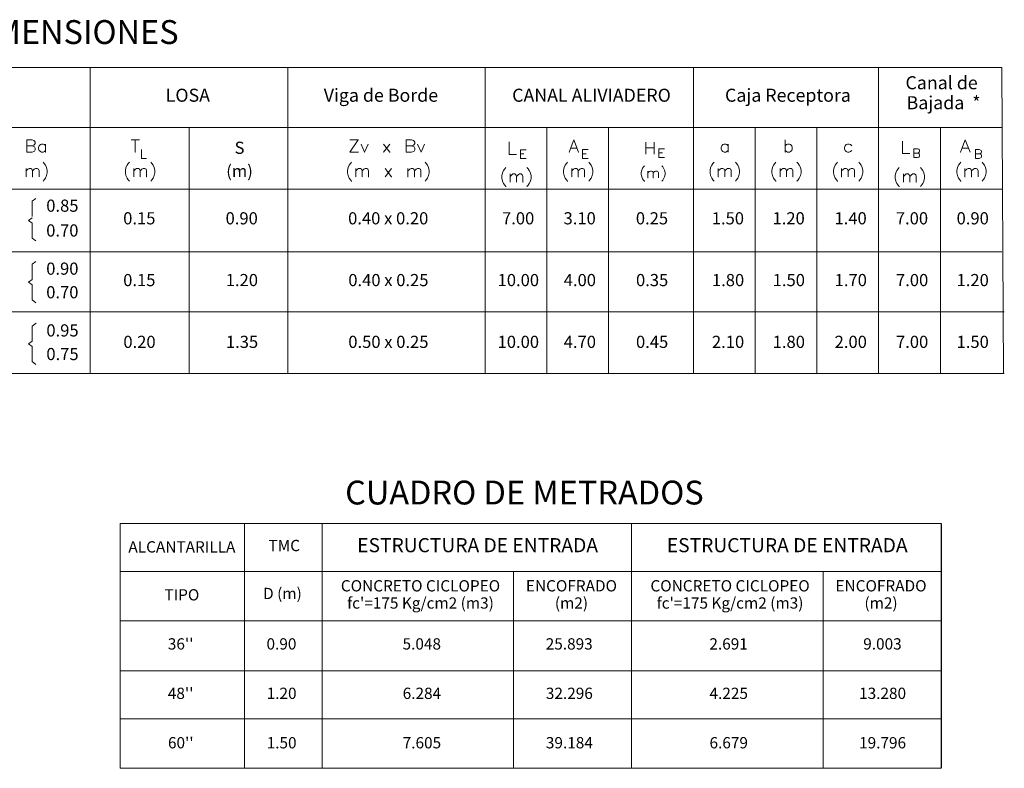
# Model space of a CAD drawing. Units: millimetres. Extents: x -115 to 2259, y 41 to 851.
# Drawn here: x 49 to 94, y 648 to 682 of the extents above; entities that cross this region are included whole.
import ezdxf
from ezdxf.enums import TextEntityAlignment as Align

# ---------------------------------------------------------------- set-up
doc = ezdxf.new("R2010")
doc.units = ezdxf.units.MM
doc.styles.add('century', font='GOTHIC.TTF')
doc.styles.get("Standard").update_dxf_attribs({"font": 'ARIAL.TTF'})

msp = doc.modelspace()

# ---------------------------------------------------------------- linework, layer by layer
at = {"color": 7, "lineweight": 0}
for p, q in [((7.33, 679.535), (94.048, 679.535)), ((94.048, 679.535), (7.33, 679.535)), ((52.679, 679.535), (52.679, 665.652)), ((61.641, 679.535), (61.641, 665.652)), ((70.603, 679.535), (70.603, 665.652)), ((80.051, 679.535), (80.051, 665.652)), ((88.451, 679.535), (88.451, 665.652)), ((94.048, 679.535), (94.112, 665.652)), ((7.33, 676.816), (89.567, 676.816)), ((57.16, 676.816), (57.16, 665.652)), ((73.398, 676.816), (73.398, 665.652)), ((76.2, 676.816), (76.2, 665.652)), ((82.854, 676.816), (82.854, 665.652)), ((85.648, 676.816), (85.648, 665.652)), ((89.567, 676.816), (94.048, 676.816)), ((91.253, 676.816), (91.253, 665.652)), ((7.33, 674.014), (89.567, 674.014)), ((89.567, 674.014), (94.048, 674.014)), ((94.048, 671.178), (7.33, 671.178)), ((94.147, 668.455), (7.33, 668.455)), ((52.778, 668.455), (52.785, 668.455)), ((57.259, 668.455), (57.266, 668.455)), ((70.701, 668.455), (70.709, 668.455)), ((73.496, 668.455), (73.504, 668.455)), ((76.299, 668.455), (76.307, 668.455)), ((80.15, 668.455), (80.157, 668.455)), ((82.952, 668.455), (82.96, 668.455)), ((85.747, 668.455), (85.755, 668.455)), ((88.549, 668.455), (88.557, 668.455)), ((91.352, 668.455), (91.36, 668.455)), ((94.147, 668.455), (94.154, 668.455)), ((94.147, 665.652), (7.33, 665.652))]:
    msp.add_line(p, q, dxfattribs=at)
at = {"lineweight": 0}
for p, q in [((54.036, 658.852), (54.036, 647.746)), ((91.292, 658.852), (54.036, 658.852)), ((59.672, 658.852), (59.672, 647.746)), ((63.194, 658.852), (63.194, 647.746)), ((77.243, 658.852), (77.243, 647.746)), ((71.878, 656.677), (71.878, 647.746)), ((85.927, 656.677), (85.927, 647.746))]:
    msp.add_line(p, q, dxfattribs=at)
at = {"color": 7}
msp.add_line((91.292, 658.852), (91.292, 647.746), dxfattribs=at)
at = {"color": 7, "lineweight": 0}
for points in [[(49.801, 676.254), (49.801, 675.692), (49.808, 675.692)], [(49.801, 676.254), (50.044, 676.254), (50.12, 676.224), (50.15, 676.201), (50.173, 676.148), (50.173, 676.095), (50.15, 676.041), (50.12, 676.011), (50.044, 675.988), (50.051, 675.988)], [(50.651, 675.988), (50.598, 676.041), (50.545, 676.064), (50.469, 676.064), (50.416, 676.041), (50.363, 675.988), (50.332, 675.905), (50.332, 675.852), (50.363, 675.776), (50.416, 675.722), (50.469, 675.692), (50.545, 675.692), (50.598, 675.722), (50.651, 675.776), (50.659, 675.776)], [(50.651, 676.064), (50.651, 675.692), (50.659, 675.692)], [(54.525, 676.254), (54.897, 676.254), (54.904, 676.254)], [(54.715, 676.254), (54.715, 675.692), (54.722, 675.692)], [(64.838, 676.254), (64.459, 675.692), (64.466, 675.692)], [(64.459, 676.254), (64.838, 676.254), (64.846, 676.254)], [(64.968, 676.064), (65.127, 675.692), (65.135, 675.692)], [(65.287, 676.064), (65.127, 675.692), (65.135, 675.692)], [(65.985, 676.064), (66.274, 675.692), (66.282, 675.692)], [(66.274, 676.064), (65.985, 675.692), (65.993, 675.692)], [(67.018, 676.254), (67.018, 675.692), (67.026, 675.692)], [(67.018, 676.254), (67.261, 676.254), (67.345, 676.224), (67.368, 676.201), (67.398, 676.148), (67.398, 676.095), (67.368, 676.041), (67.345, 676.011), (67.261, 675.988), (67.269, 675.988)], [(67.527, 676.064), (67.687, 675.692), (67.694, 675.692)], [(67.846, 676.064), (67.687, 675.692), (67.694, 675.692)], [(71.681, 676.157), (71.681, 675.595), (72.008, 675.595), (72.016, 675.595)], [(74.621, 676.254), (74.408, 675.692), (74.416, 675.692)], [(74.621, 676.254), (74.833, 675.692), (74.841, 675.692)], [(77.886, 676.152), (77.886, 675.598), (77.894, 675.598)], [(78.259, 676.152), (78.259, 675.598), (78.266, 675.598)], [(81.623, 675.988), (81.57, 676.041), (81.517, 676.064), (81.441, 676.064), (81.388, 676.041), (81.335, 675.988), (81.304, 675.905), (81.304, 675.852), (81.335, 675.776), (81.388, 675.722), (81.441, 675.692), (81.517, 675.692), (81.57, 675.722), (81.623, 675.776), (81.631, 675.776)], [(81.623, 676.064), (81.623, 675.692), (81.631, 675.692)], [(84.213, 676.254), (84.213, 675.692), (84.221, 675.692)], [(84.213, 675.988), (84.266, 676.041), (84.319, 676.064), (84.403, 676.064), (84.456, 676.041), (84.509, 675.988), (84.532, 675.905), (84.532, 675.852), (84.509, 675.776), (84.456, 675.722), (84.403, 675.692), (84.319, 675.692), (84.266, 675.722), (84.213, 675.776), (84.221, 675.776)], [(87.228, 675.988), (87.175, 676.041), (87.114, 676.064), (87.038, 676.064), (86.985, 676.041), (86.932, 675.988), (86.902, 675.905), (86.902, 675.852), (86.932, 675.776), (86.985, 675.722), (87.038, 675.692), (87.114, 675.692), (87.175, 675.722), (87.228, 675.776), (87.236, 675.776)], [(89.537, 676.196), (89.537, 675.634), (89.856, 675.634), (89.864, 675.634)], [(92.385, 676.254), (92.172, 675.692), (92.18, 675.692)], [(92.385, 676.254), (92.598, 675.692), (92.605, 675.692)], [(49.801, 675.988), (50.044, 675.988), (50.12, 675.958), (50.15, 675.935), (50.173, 675.882), (50.173, 675.798), (50.15, 675.745), (50.12, 675.722), (50.044, 675.692), (49.801, 675.692), (49.808, 675.692)], [(54.996, 675.814), (54.996, 675.411), (55.223, 675.411), (55.231, 675.411)], [(64.459, 675.692), (64.838, 675.692), (64.846, 675.692)], [(67.018, 675.988), (67.261, 675.988), (67.345, 675.958), (67.368, 675.935), (67.398, 675.882), (67.398, 675.798), (67.368, 675.745), (67.345, 675.722), (67.261, 675.692), (67.018, 675.692), (67.026, 675.692)], [(72.198, 675.808), (72.198, 675.413), (72.206, 675.413)], [(72.198, 675.808), (72.449, 675.808), (72.456, 675.808)], [(72.198, 675.618), (72.35, 675.618), (72.357, 675.618)], [(74.484, 675.882), (74.75, 675.882), (74.757, 675.882)], [(75.016, 675.814), (75.016, 675.411), (75.023, 675.411)], [(75.016, 675.814), (75.266, 675.814), (75.274, 675.814)], [(75.016, 675.624), (75.168, 675.624), (75.175, 675.624)], [(77.886, 675.886), (78.259, 675.886), (78.266, 675.886)], [(78.479, 675.848), (78.479, 675.446), (78.486, 675.446)], [(78.479, 675.848), (78.73, 675.848), (78.737, 675.848)], [(78.479, 675.659), (78.631, 675.659), (78.638, 675.659)], [(90.046, 675.847), (90.046, 675.452), (90.053, 675.452)], [(90.046, 675.847), (90.221, 675.847), (90.274, 675.832), (90.297, 675.809), (90.312, 675.771), (90.312, 675.733), (90.297, 675.695), (90.274, 675.68), (90.221, 675.657), (90.228, 675.657)], [(90.046, 675.657), (90.221, 675.657), (90.274, 675.642), (90.297, 675.619), (90.312, 675.581), (90.312, 675.528), (90.297, 675.49), (90.274, 675.467), (90.221, 675.452), (90.046, 675.452), (90.053, 675.452)], [(92.256, 675.882), (92.522, 675.882), (92.529, 675.882)], [(92.848, 675.814), (92.848, 675.411), (92.856, 675.411)], [(92.848, 675.814), (93.015, 675.814), (93.076, 675.791), (93.099, 675.776), (93.114, 675.738), (93.114, 675.7), (93.099, 675.662), (93.076, 675.639), (93.015, 675.624), (93.023, 675.624)], [(92.848, 675.624), (93.015, 675.624), (93.076, 675.601), (93.099, 675.586), (93.114, 675.548), (93.114, 675.487), (93.099, 675.449), (93.076, 675.434), (93.015, 675.411), (92.848, 675.411), (92.856, 675.411)], [(50.537, 675.236), (50.59, 675.183), (50.644, 675.107), (50.697, 675.001), (50.727, 674.864), (50.727, 674.758), (50.697, 674.629), (50.644, 674.522), (50.59, 674.439), (50.537, 674.386), (50.545, 674.386)], [(54.456, 675.236), (54.403, 675.183), (54.35, 675.107), (54.297, 675.001), (54.274, 674.864), (54.274, 674.758), (54.297, 674.629), (54.35, 674.522), (54.403, 674.439), (54.456, 674.386), (54.464, 674.386)], [(55.421, 675.236), (55.474, 675.183), (55.527, 675.107), (55.58, 675.001), (55.603, 674.864), (55.603, 674.758), (55.58, 674.629), (55.527, 674.522), (55.474, 674.439), (55.421, 674.386), (55.428, 674.386)], [(64.535, 675.236), (64.482, 675.183), (64.428, 675.107), (64.375, 675.001), (64.345, 674.864), (64.345, 674.758), (64.375, 674.629), (64.428, 674.522), (64.482, 674.439), (64.535, 674.386), (64.542, 674.386)], [(67.869, 675.236), (67.922, 675.183), (67.975, 675.107), (68.028, 675.001), (68.051, 674.864), (68.051, 674.758), (68.028, 674.629), (67.975, 674.522), (67.922, 674.439), (67.869, 674.386), (67.876, 674.386)], [(72.198, 675.413), (72.449, 675.413), (72.456, 675.413)], [(74.34, 675.236), (74.287, 675.183), (74.233, 675.107), (74.18, 675.001), (74.15, 674.864), (74.15, 674.758), (74.18, 674.629), (74.233, 674.522), (74.287, 674.439), (74.34, 674.386), (74.347, 674.386)], [(75.016, 675.411), (75.266, 675.411), (75.274, 675.411)], [(75.297, 675.236), (75.35, 675.183), (75.403, 675.107), (75.456, 675.001), (75.487, 674.864), (75.487, 674.758), (75.456, 674.629), (75.403, 674.522), (75.35, 674.439), (75.297, 674.386), (75.304, 674.386)], [(78.479, 675.446), (78.73, 675.446), (78.737, 675.446)], [(80.985, 675.236), (80.932, 675.183), (80.879, 675.107), (80.826, 675.001), (80.803, 674.864), (80.803, 674.758), (80.826, 674.629), (80.879, 674.522), (80.932, 674.439), (80.985, 674.386), (80.993, 674.386)], [(81.95, 675.236), (82.003, 675.183), (82.056, 675.107), (82.109, 675.001), (82.132, 674.864), (82.132, 674.758), (82.109, 674.629), (82.056, 674.522), (82.003, 674.439), (81.95, 674.386), (81.957, 674.386)], [(83.788, 675.236), (83.735, 675.183), (83.681, 675.107), (83.628, 675.001), (83.598, 674.864), (83.598, 674.758), (83.628, 674.629), (83.681, 674.522), (83.735, 674.439), (83.788, 674.386), (83.795, 674.386)], [(84.745, 675.236), (84.798, 675.183), (84.851, 675.107), (84.904, 675.001), (84.935, 674.864), (84.935, 674.758), (84.904, 674.629), (84.851, 674.522), (84.798, 674.439), (84.745, 674.386), (84.752, 674.386)], [(86.59, 675.236), (86.537, 675.183), (86.484, 675.107), (86.431, 675.001), (86.4, 674.864), (86.4, 674.758), (86.431, 674.629), (86.484, 674.522), (86.537, 674.439), (86.59, 674.386), (86.598, 674.386)], [(87.547, 675.236), (87.6, 675.183), (87.654, 675.107), (87.707, 675.001), (87.737, 674.864), (87.737, 674.758), (87.707, 674.629), (87.654, 674.522), (87.6, 674.439), (87.547, 674.386), (87.555, 674.386)], [(92.188, 675.236), (92.134, 675.183), (92.081, 675.107), (92.028, 675.001), (91.998, 674.864), (91.998, 674.758), (92.028, 674.629), (92.081, 674.522), (92.134, 674.439), (92.188, 674.386), (92.195, 674.386)], [(93.145, 675.236), (93.198, 675.183), (93.251, 675.107), (93.304, 675.001), (93.334, 674.864), (93.334, 674.758), (93.304, 674.629), (93.251, 674.522), (93.198, 674.439), (93.145, 674.386), (93.152, 674.386)], [(49.763, 674.948), (49.763, 674.576), (49.77, 674.576)], [(49.763, 674.841), (49.846, 674.917), (49.899, 674.948), (49.975, 674.948), (50.028, 674.917), (50.059, 674.841), (50.059, 674.576), (50.066, 674.576)], [(50.059, 674.841), (50.135, 674.917), (50.196, 674.948), (50.271, 674.948), (50.325, 674.917), (50.355, 674.841), (50.355, 674.576), (50.363, 674.576)], [(54.646, 674.948), (54.646, 674.576), (54.654, 674.576)], [(54.646, 674.841), (54.722, 674.917), (54.775, 674.948), (54.859, 674.948), (54.912, 674.917), (54.935, 674.841), (54.935, 674.576), (54.942, 674.576)], [(54.935, 674.841), (55.018, 674.917), (55.071, 674.948), (55.155, 674.948), (55.208, 674.917), (55.231, 674.841), (55.231, 674.576), (55.239, 674.576)], [(64.725, 674.948), (64.725, 674.576), (64.732, 674.576)], [(64.725, 674.841), (64.801, 674.917), (64.854, 674.948), (64.937, 674.948), (64.99, 674.917), (65.013, 674.841), (65.013, 674.576), (65.021, 674.576)], [(65.013, 674.841), (65.097, 674.917), (65.15, 674.948), (65.226, 674.948), (65.279, 674.917), (65.309, 674.841), (65.309, 674.576), (65.317, 674.576)], [(66.054, 674.948), (66.35, 674.576), (66.357, 674.576)], [(66.35, 674.948), (66.054, 674.576), (66.061, 674.576)], [(67.094, 674.948), (67.094, 674.576), (67.102, 674.576)], [(67.094, 674.841), (67.178, 674.917), (67.231, 674.948), (67.307, 674.948), (67.36, 674.917), (67.39, 674.841), (67.39, 674.576), (67.398, 674.576)], [(67.39, 674.841), (67.466, 674.917), (67.519, 674.948), (67.603, 674.948), (67.656, 674.917), (67.679, 674.841), (67.679, 674.576), (67.687, 674.576)], [(71.537, 674.993), (71.484, 674.94), (71.431, 674.864), (71.378, 674.758), (71.347, 674.621), (71.347, 674.515), (71.378, 674.386), (71.431, 674.279), (71.484, 674.196), (71.537, 674.143), (71.545, 674.143)], [(71.727, 674.705), (71.727, 674.333), (71.735, 674.333)], [(71.727, 674.598), (71.803, 674.674), (71.856, 674.705), (71.94, 674.705), (71.993, 674.674), (72.016, 674.598), (72.016, 674.333), (72.023, 674.333)], [(72.016, 674.598), (72.099, 674.674), (72.152, 674.705), (72.228, 674.705), (72.281, 674.674), (72.312, 674.598), (72.312, 674.333), (72.319, 674.333)], [(72.494, 674.993), (72.547, 674.94), (72.6, 674.864), (72.654, 674.758), (72.684, 674.621), (72.684, 674.515), (72.654, 674.386), (72.6, 674.279), (72.547, 674.196), (72.494, 674.143), (72.502, 674.143)], [(74.522, 674.948), (74.522, 674.576), (74.53, 674.576)], [(74.522, 674.841), (74.605, 674.917), (74.659, 674.948), (74.735, 674.948), (74.788, 674.917), (74.818, 674.841), (74.818, 674.576), (74.826, 674.576)], [(74.818, 674.841), (74.894, 674.917), (74.947, 674.948), (75.031, 674.948), (75.084, 674.917), (75.107, 674.841), (75.107, 674.576), (75.114, 674.576)], [(77.833, 675.076), (77.788, 675.031), (77.742, 674.97), (77.704, 674.879), (77.681, 674.773), (77.681, 674.689), (77.704, 674.575), (77.742, 674.492), (77.788, 674.423), (77.833, 674.385), (77.841, 674.385)], [(77.985, 674.833), (77.985, 674.537), (77.993, 674.537)], [(77.985, 674.75), (78.046, 674.818), (78.092, 674.833), (78.152, 674.833), (78.198, 674.818), (78.221, 674.75), (78.221, 674.537), (78.228, 674.537)], [(78.221, 674.75), (78.281, 674.818), (78.327, 674.833), (78.395, 674.833), (78.433, 674.818), (78.456, 674.75), (78.456, 674.537), (78.464, 674.537)], [(78.608, 675.076), (78.654, 675.031), (78.692, 674.97), (78.737, 674.879), (78.76, 674.773), (78.76, 674.689), (78.737, 674.575), (78.692, 674.492), (78.654, 674.423), (78.608, 674.385), (78.616, 674.385)], [(81.175, 674.948), (81.175, 674.576), (81.183, 674.576)], [(81.175, 674.841), (81.259, 674.917), (81.312, 674.948), (81.388, 674.948), (81.441, 674.917), (81.471, 674.841), (81.471, 674.576), (81.479, 674.576)], [(81.471, 674.841), (81.547, 674.917), (81.6, 674.948), (81.684, 674.948), (81.737, 674.917), (81.76, 674.841), (81.76, 674.576), (81.767, 674.576)], [(83.978, 674.948), (83.978, 674.576), (83.985, 674.576)], [(83.978, 674.841), (84.054, 674.917), (84.107, 674.948), (84.19, 674.948), (84.243, 674.917), (84.266, 674.841), (84.266, 674.576), (84.274, 674.576)], [(84.266, 674.841), (84.35, 674.917), (84.403, 674.948), (84.479, 674.948), (84.532, 674.917), (84.562, 674.841), (84.562, 674.576), (84.57, 674.576)], [(86.772, 674.948), (86.772, 674.576), (86.78, 674.576)], [(86.772, 674.841), (86.856, 674.917), (86.909, 674.948), (86.985, 674.948), (87.038, 674.917), (87.069, 674.841), (87.069, 674.576), (87.076, 674.576)], [(87.069, 674.841), (87.145, 674.917), (87.198, 674.948), (87.281, 674.948), (87.335, 674.917), (87.357, 674.841), (87.357, 674.576), (87.365, 674.576)], [(89.385, 674.993), (89.332, 674.94), (89.279, 674.864), (89.226, 674.758), (89.203, 674.621), (89.203, 674.515), (89.226, 674.386), (89.279, 674.279), (89.332, 674.196), (89.385, 674.143), (89.393, 674.143)], [(89.575, 674.705), (89.575, 674.333), (89.583, 674.333)], [(89.575, 674.598), (89.651, 674.674), (89.704, 674.705), (89.788, 674.705), (89.841, 674.674), (89.864, 674.598), (89.864, 674.333), (89.871, 674.333)], [(89.864, 674.598), (89.947, 674.674), (90, 674.705), (90.084, 674.705), (90.137, 674.674), (90.16, 674.598), (90.16, 674.333), (90.167, 674.333)], [(90.35, 674.993), (90.403, 674.94), (90.456, 674.864), (90.509, 674.758), (90.532, 674.621), (90.532, 674.515), (90.509, 674.386), (90.456, 674.279), (90.403, 674.196), (90.35, 674.143), (90.357, 674.143)], [(92.37, 674.948), (92.37, 674.576), (92.378, 674.576)], [(92.37, 674.841), (92.453, 674.917), (92.507, 674.948), (92.59, 674.948), (92.643, 674.917), (92.666, 674.841), (92.666, 674.576), (92.674, 674.576)], [(92.666, 674.841), (92.75, 674.917), (92.803, 674.948), (92.879, 674.948), (92.932, 674.917), (92.962, 674.841), (92.962, 674.576), (92.97, 674.576)], [(50.212, 673.59), (50.037, 673.468), (50.045, 673.468)], [(50.037, 673.468), (50.037, 672.777), (50.045, 672.777)], [(50.036, 672.723), (49.869, 672.602), (49.876, 672.602)], [(50.036, 672.48), (49.869, 672.602), (49.876, 672.602)], [(50.036, 671.797), (50.036, 672.48), (50.043, 672.48)], [(50.21, 671.668), (50.036, 671.797), (50.043, 671.797)], [(50.21, 670.733), (50.036, 670.612), (50.043, 670.612)], [(50.036, 670.612), (50.036, 669.921), (50.043, 669.921)], [(50.036, 669.921), (49.869, 669.799), (49.876, 669.799)], [(50.036, 669.678), (49.869, 669.799), (49.876, 669.799)], [(50.036, 668.994), (50.036, 669.678), (50.043, 669.678)], [(50.21, 668.865), (50.036, 668.994), (50.043, 668.994)], [(50.218, 667.931), (50.043, 667.809), (50.051, 667.809)], [(50.043, 667.809), (50.043, 667.118), (50.051, 667.118)], [(50.043, 667.118), (49.876, 666.997), (49.884, 666.997)], [(50.043, 666.875), (49.876, 666.997), (49.884, 666.997)], [(50.043, 666.192), (50.043, 666.875), (50.051, 666.875)], [(50.21, 666.063), (50.036, 666.192), (50.043, 666.192)]]:
    msp.add_lwpolyline(points, dxfattribs=at)
at = {"lineweight": 0}
for points in [[(54.036, 656.677), (91.292, 656.677)], [(54.036, 654.435), (91.292, 654.435)], [(91.292, 652.166), (54.036, 652.166)], [(91.292, 649.988), (54.036, 649.988)], [(91.292, 647.746), (54.036, 647.746)]]:
    msp.add_lwpolyline(points, dxfattribs=at)

# ---------------------------------------------------------------- texts
at = {"lineweight": 0, "style": 'century'}
for s, p in [('CUADRO DE DIMENSIONES', (47.537, 681.004)), ('CUADRO DE METRADOS', (72.377, 660.114))]:
    msp.add_text(s, height=1.0816, dxfattribs=at).set_placement(p, align=Align.MIDDLE)
at = {"color": 7, "style": 'century'}
for s, height, p in [('Canal de ', 0.592, (91.399, 678.767)), ('LOSA', 0.592, (57.104, 678.201)), ('Viga de Borde', 0.592, (65.866, 678.201)), ('CANAL ALIVIADERO', 0.592, (75.422, 678.201)), ('Caja Receptora', 0.592, (84.336, 678.201)), ('Bajada  *', 0.592, (91.399, 677.861)), ('ESTRUCTURA DE ENTRADA', 0.64, (70.254, 657.785)), ('ESTRUCTURA DE ENTRADA', 0.64, (84.303, 657.785)), ('ALCANTARILLA', 0.512, (56.834, 657.724)), ('TMC', 0.512, (61.48, 657.785)), ('D (m)', 0.512, (61.397, 655.61)), ('CONCRETO CICLOPEO', 0.512, (67.662, 655.958)), ('ENCOFRADO', 0.512, (74.512, 655.958)), ('CONCRETO CICLOPEO', 0.512, (81.71, 655.958)), ('ENCOFRADO', 0.512, (88.561, 655.958)), ('TIPO', 0.512, (56.834, 655.549)), ("fc'=175 Kg/cm2 (m3)", 0.512, (67.662, 655.178)), ('(m2)', 0.512, (74.512, 655.178)), ("fc'=175 Kg/cm2 (m3)", 0.512, (81.71, 655.178)), ('(m2)', 0.512, (88.561, 655.178)), ("36''", 0.512, (56.778, 653.323)), ('0.90', 0.512, (61.353, 653.323)), ('5.048', 0.512, (67.72, 653.323)), ('25.893', 0.512, (74.411, 653.323)), ('2.691', 0.512, (81.643, 653.323)), ('9.003', 0.512, (88.625, 653.323)), ("48''", 0.512, (56.778, 651.081)), ('1.20', 0.512, (61.359, 651.081)), ('6.284', 0.512, (67.726, 651.081)), ('32.296', 0.512, (74.417, 651.081)), ('4.225', 0.512, (81.649, 651.081)), ('13.280', 0.512, (88.631, 651.081)), ("60''", 0.512, (56.784, 648.839)), ('1.50', 0.512, (61.359, 648.839)), ('7.605', 0.512, (67.726, 648.839)), ('39.184', 0.512, (74.417, 648.839)), ('6.679', 0.512, (81.649, 648.839)), ('19.796', 0.512, (88.631, 648.839))]:
    msp.add_text(s, height=height, dxfattribs=at).set_placement(p, align=Align.MIDDLE)
at = {"color": 7}
for s, p in [('S', (59.45, 675.823)), ('(m)', (59.45, 674.766)), ('0.85', (51.411, 673.197)), ('0.15', (54.902, 672.624)), ('0.90', (59.548, 672.624)), ('0.40 x 0.20', (66.197, 672.624)), ('7.00', (72.093, 672.624)), ('3.10', (74.885, 672.624)), ('0.25', (78.166, 672.624)), ('1.50', (81.611, 672.624)), ('1.20', (84.368, 672.624)), ('1.40', (87.18, 672.624)), ('7.00', (89.964, 672.624)), ('0.90', (92.72, 672.624)), ('0.70', (51.409, 672.072)), ('0.90', (51.409, 670.34)), ('0.15', (54.902, 669.821)), ('1.20', (59.556, 669.821)), ('0.40 x 0.25', (66.205, 669.821)), ('10.00', (72.101, 669.821)), ('4.00', (74.893, 669.821)), ('0.35', (78.173, 669.821)), ('1.80', (81.619, 669.821)), ('1.50', (84.376, 669.821)), ('1.70', (87.187, 669.821)), ('7.00', (89.971, 669.821)), ('1.20', (92.72, 669.821)), ('0.70', (51.409, 669.269)), ('0.95', (51.416, 667.538)), ('0.20', (54.91, 667.019)), ('1.35', (59.563, 667.019)), ('0.50 x 0.25', (66.205, 667.019)), ('10.00', (72.101, 667.019)), ('4.70', (74.893, 667.019)), ('0.45', (78.173, 667.019)), ('2.10', (81.619, 667.019)), ('1.80', (84.376, 667.019)), ('2.00', (87.187, 667.019)), ('7.00', (89.971, 667.019)), ('1.50', (92.72, 667.019)), ('0.75', (51.416, 666.467))]:
    msp.add_text(s, height=0.552, dxfattribs=at).set_placement(p, align=Align.MIDDLE)

doc.saveas('drawing.dxf')
